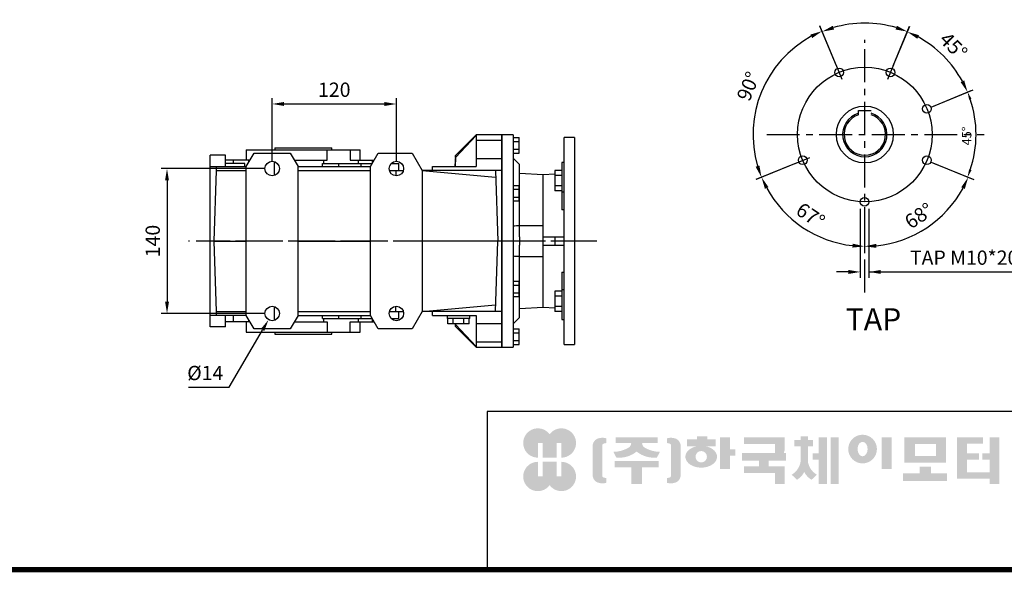
# Model space of a CAD drawing. Extents: x 782 to 3140, y -267 to 1433.
# Drawn here: x 1398 to 2349, y -235 to 299 of the extents above; entities that cross this region are included whole.
import ezdxf

# ---------------------------------------------------------------- set-up
doc = ezdxf.new("R2010")
doc.units = 0
doc.header["$MEASUREMENT"] = 0
doc.linetypes.add('CENTER', pattern=[50.800000000000004, 31.75, -6.35, 6.35, -6.35])
doc.layers.add('AM_0', color=7, linetype='Continuous', lineweight=30)
doc.layers.add('AM_4', color=3, linetype='Continuous', lineweight=25)
doc.layers.add('CENTER', color=1, linetype='CENTER')
doc.styles.add('MS_PGOTHIC', font='msgothic.ttc', dxfattribs={"height": 0.2})
doc.styles.add('MX_NOTE_STANDARD', font='txt.shx', dxfattribs={"height": 3.15, "bigfont": 'extfont.shx'})
doc.dimstyles.new('MXDIMSTYLE', dxfattribs={"dimtxt": 3.15, "dimasz": 2.5, "dimexe": 1.5, "dimexo": 1, "dimgap": 1, "dimtad": 1, "dimdec": 4, "dimdsep": 46, "dimtxsty": 'MX_NOTE_STANDARD', "dimcen": 2.5, "dimadec": 0, "dimazin": 0, "dimtfac": 1, "dimtdec": 4, "dimtmove": 2, "dimatfit": 3, "dimfxl": 0, "dimtolj": 1, "dimarcsym": 0})

# ---------------------------------------------------------------- blocks, each defined once
blk = doc.blocks.new('*D59')
at = {"color": 3, "linetype": 'Continuous', "lineweight": -2}
for p, q in [((1634.744607724113, 155.3919751271634), (1534.244122658949, 155.3919751271634)), ((1539.994122658949, 143.8919751271634), (1539.994122658949, 26.89197512716346)), ((1634.744607724113, 15.39197512716345), (1534.244122658949, 15.39197512716346))]:
    blk.add_line(p, q, dxfattribs=at)
at = {"color": 3}
for points in [[(1541.910789325615, 143.8919751271634), (1538.077455992282, 143.8919751271634), (1539.994122658949, 155.3919751271634)], [(1538.077455992282, 26.89197512716346), (1541.910789325615, 26.89197512716346), (1539.994122658949, 15.39197512716346)]]:
    blk.add_solid(points, dxfattribs=at)
at = {"layer": 'DEFPOINTS', "color": 0}
for p in [(1641.644607724113, 155.3919751271634), (1539.994122658949, 15.39197512716346), (1641.644607724113, 15.39197512716345)]:
    blk.add_point(p, dxfattribs=at)
at = {"color": 3, "linetype": 'Continuous', "insert": (1526.194122658949, 85.39197512716345), "char_height": 13.8, "attachment_point": 5, "rotation": 90}
blk.add_mtext('\\A1;140', dxfattribs=at)
blk = doc.blocks.new('*D60')
at = {"color": 3, "linetype": 'Continuous', "lineweight": -2}
for p, q in [((1641.644607724113, 162.2919751271635), (1641.644607724113, 223.5407746665866)), ((1761.644607724113, 162.2919751271635), (1761.644607724113, 223.5407746665866)), ((1653.144607724113, 217.7907746665866), (1750.144607724113, 217.7907746665866))]:
    blk.add_line(p, q, dxfattribs=at)
at = {"color": 3}
for points in [[(1653.144607724113, 219.7074413332533), (1653.144607724113, 215.87410799992), (1641.644607724113, 217.7907746665866)], [(1750.144607724113, 215.87410799992), (1750.144607724113, 219.7074413332533), (1761.644607724113, 217.7907746665866)]]:
    blk.add_solid(points, dxfattribs=at)
at = {"layer": 'DEFPOINTS', "color": 0}
for p in [(1761.644607724113, 217.7907746665866), (1641.644607724113, 155.3919751271634), (1761.644607724113, 155.3919751271634)]:
    blk.add_point(p, dxfattribs=at)
at = {"color": 3, "linetype": 'Continuous', "insert": (1701.644607724113, 231.5907746665866), "char_height": 13.8, "attachment_point": 5}
blk.add_mtext('\\A1;120', dxfattribs=at)
blk = doc.blocks.new('*D61')
at = {"color": 3, "linetype": 'Continuous', "lineweight": -2}
for p, q in [((1600.019610346598, -55.93010372638247), (1632.319575557073, -0.5859401024174087)), ((1560.827610346589, -55.93010372638247), (1600.019610346598, -55.93010372638247))]:
    blk.add_line(p, q, dxfattribs=at)
at = {"color": 3}
blk.add_solid([(1633.974945152931, -1.552047038642267), (1630.664205961216, 0.3801668338074498), (1638.116217174423, 9.346277472727422)], dxfattribs=at)
at = {"layer": 'DEFPOINTS', "color": 0}
for p in [(1645.172998273804, 21.43767278159947), (1638.116217174423, 9.346277472727422)]:
    blk.add_point(p, dxfattribs=at)
at = {"color": 3, "linetype": 'Continuous', "insert": (1576.973610346589, -42.13010372638247), "char_height": 13.8, "attachment_point": 5}
blk.add_mtext('\\A1;%%c14', dxfattribs=at)
blk = doc.blocks.new('B083 OUTPUT HOLLOW 3D')
at = {"color": 3, "linetype": 'Continuous'}
for p, q in [((-27.51493878705014, 66.42693838756156), (-43.56020580623226, 105.1636396371699)), ((-27.51493878705014, 66.42693838756156), (-43.3896151409308, 104.7517973393844)), ((27.5149387870506, 66.42693838756156), (43.38961514093126, 104.7517973393842)), ((27.5149387870506, 66.42693838756156), (43.3110344895922, 104.5620868651802)), ((-22.02972539314396, 53.18446181948275), (-27.84986610575288, 67.23552446278086)), ((27.84986610575334, 67.23552446278313), (22.02972539314442, 53.18446181948275)), ((64.20962750953413, 26.59649854937379), (102.7666598563469, 42.56734427228184)), ((66.42693838756122, 27.51493878704991), (104.5620868651804, 43.31103448959163)), ((-6, 20.58645790319451), (-6, 23.30000000000018)), ((-6, 23.30000000000018), (6, 23.30000000000018)), ((-6, 20.32779193474516), (-6, 20.58645790319451)), ((-6, 19.81949273118062), (-6, 20.32779193474516)), ((-6, 19.32286092270215), (-6, 19.81949273118062)), ((-6, 19.07878402833876), (-6, 19.32286092270215)), ((-66.42693838756168, -27.51493878704991), (-105.16363963717, -43.56020580623243)), ((-66.42693838756168, -27.51493878704991), (-105.0854640332036, -43.52782441082297)), ((-67.23552446278336, -27.84986610575243), (-53.18446181948093, -22.02972539314305)), ((64.20962750953413, -26.59649854937379), (102.7666598563469, -42.56734427228184)), ((66.42693838756122, -27.51493878704991), (105.1837709878259, -43.56854448470347)), ((-4.412315370456781, -71.75006918324459), (-4.412315370456781, -138.5073015337364)), ((-0.2510967761327265, -71.89995792344996), (-0.3975971320701319, -113.8493990509197)), ((-0.2510967761322718, -71.89995792344996), (-0.3972255294656861, -113.7429930188752)), ((3.959260478024589, -71.7793053019767), (3.959260478024589, -138.5073015337364)), ((-15.91231537045678, -132.7573015337364), (-27.41231537045678, -132.7573015337364)), ((3.959260478024589, -132.7573015337364), (164.959260478025, -132.7573015337364)), ((15.45926047802459, -132.7573015337364), (26.95926047802459, -132.7573015337364))]:
    blk.add_line(p, q, dxfattribs=at)
for centre, radius in [((0, 0), 64.9999999999996), ((-24.87442310373081, 60.05216961323367), 4.188000000000102), ((24.87442310373126, 60.05216961323367), 4.188000000000102), ((60.05216961323322, 24.87442310373081), 4.188000000000102), ((0, 0), 27.5), ((-60.05216961323367, -24.87442310373081), 4.188000000000102), ((60.05216961323322, -24.87442310373081), 4.188000000000102), ((-0.2269999999998618, -65), 4.188000000000102)]:
    blk.add_circle(centre, radius, dxfattribs=at)
for radius, start, end in [(107.6325284067592, 73.62468452565149, 106.3753154743483), (108.0783032976327, 118.5993989950637, 196.4006010049361), (107.4271872691671, 28.63640271454621, 61.36359728545362), (107.4838310786118, 341.4987928251576, 18.5012071748414), (21.443, 106.2489603469962, 73.75103965300377), (19.99999999999996, 107.4576031237194, 72.54239687628066), (107.9936866336464, 208.6041826018152, 263.6957237201134), (108.1000933145642, 275.8980746832194, 331.4018316387094)]:
    blk.add_arc((0, 0), radius, start, end, dxfattribs=at)
at = {"color": 3}
for points in [[(-30.98246802490166, 105.073896068665), (-29.70680754558316, 101.4590468621351), (-41.18918540483173, 99.43949002744455)], [(29.70680754558362, 101.459046862135), (30.98246802490212, 105.0738960686649), (41.18918540483219, 99.43949002744432)], [(-50.90856189042552, 93.16221426159166), (-52.56185500185984, 96.62069172026156), (-41.35977607013319, 99.85133232523003)], [(52.3116398679831, 96.01552175970232), (50.65723003686344, 92.55757836005887), (41.11060475349268, 99.24977955324027)], [(92.55757836005932, 50.6572300368631), (96.01552175970255, 52.31163986798299), (99.24977955324039, 41.11060475349234)], [(-105.487990421891, -31.15430221477231), (-101.8734227879008, -29.87784412155042), (-99.85133232523003, -41.35977607013319)], [(-93.0836400508797, -50.87590125050633), (-96.54204849007328, -52.52933873410211), (-99.7731567212636, -41.32739467472368)], [(96.64094337365259, -52.57022837452189), (93.1824481599624, -50.91697240482915), (99.87146367588593, -41.36811474860417)], [(-11.96735837369397, -109.2542030681532), (-11.74989007217573, -105.4270432880709), (-0.3771448826882988, -107.9930280826669)], [(11.01300398259082, -105.6135430105329), (11.20353512622296, -109.4421383570994), (-0.3775164852927446, -108.0994341147114)], [(-15.91231537045678, -134.6739682004031), (-15.91231537045678, -130.8406348670697), (-4.412315370456781, -132.7573015337364)], [(15.45926047802459, -130.8406348670697), (15.45926047802459, -134.6739682004031), (3.959260478024589, -132.7573015337364)]]:
    blk.add_solid(points, dxfattribs=at)
at = {"color": 3, "linetype": 'Continuous'}
for points in [[(103.099576599529, 34.5450392124867), (100.7579053497634, 33.669496090748), (99.30211160943009, 41.13228140091269)], [(100.7579053497634, -33.66949609074845), (103.099576599529, -34.54503921248715), (99.30211160943009, -41.13228140091269)]]:
    blk.add_solid(points, dxfattribs=at)
at = {"layer": 'CENTER'}
for p, q in [((0, -152.6173015337358), (0, 91.56969298134322)), ((-94.77519706062412, 0), (115.3566110232791, 0))]:
    blk.add_line(p, q, dxfattribs=at)
at = {"color": 3, "linetype": 'Continuous'}
blk.add_text('45°', height=9, rotation=90, dxfattribs=at).set_placement((102.9838310786113, -10.48500000000013))
at = {"style": 'MS_PGOTHIC', "width": 1.007217814355569}
blk.add_text('TAP', height=21.25351756677059, dxfattribs=at).set_placement((-18.52575060890285, -189.0787468743741))
at = {"color": 3, "linetype": 'Continuous', "char_height": 13.8, "attachment_point": 5}
for s, insert, rotation in [('\\A1;45%%d', (85.72056618219995, 85.72056618219938), 314.99999999999983), ('\\A1;90%%d', (-112.6008698738856, 46.64080743677152), 67.5), ('\\A1;67%%d', (-52.46788537845305, -78.2276907849843), 326.1499531609644), ('\\A1;68%%d', (52.25333373232115, -78.49902364357303), 33.64995316096447)]:
    blk.add_mtext(s, dxfattribs=dict(at, insert=insert, rotation=rotation))
at = {"color": 3, "linetype": 'Continuous', "insert": (95.95926047802504, -118.9573015337364), "char_height": 13.8, "attachment_point": 5}
blk.add_mtext('\\A1;TAP M10*20', dxfattribs=at)
blk = doc.blocks.new('GUIDE LINES')
at = {"linetype": 'Continuous'}
h = blk.add_hatch(color=1, dxfattribs=at)
h.dxf.hatch_style = 1
h.paths.add_polyline_path([(-976.9514593108856, 123.7578373727381), (-973.4230338556208, 123.7578373727381), (-973.4230338556208, 112.6073926273196), (-962.5729784013988, 112.6073926273196), (-962.5729784013988, 123.7578373727381), (-959.0445529461349, 123.7578373727381), (-959.0445529461349, 112.6073926273196, 1.622532587323392), (-967.9980061285087, 130.4037454470076, 1.622532587323392), (-976.9514593108856, 112.6073926273196)])
h.paths.add_polyline_path([(-962.5729784013988, 109.4441265625078), (-973.4230338556208, 109.4441265625078), (-973.4230338556208, 98.29368181708942), (-976.9514593108856, 98.29368181708942), (-976.9514593108856, 109.4441265625078, 1.622532587323393), (-967.9980061285087, 91.64777374281981, 1.622532587323391), (-959.0445529461349, 109.4441265625078), (-959.0445529461349, 98.29368181708942), (-962.5729784013988, 98.29368181708942)])
h = blk.add_hatch(color=5, dxfattribs=at)
h.dxf.hatch_style = 1
h.paths.add_polyline_path([(-854.1805892854718, 102.7286657978624), (-861.7217951611938, 102.7286657978624), (-861.7217951611938, 92.6250002457198), (-854.1805892854718, 92.6250002457198), (-830.7762741337256, 92.6250002457198), (-830.7762741337256, 97.5395188472552), (-854.1805892854718, 97.5395188472552)], flags=17)
h.paths.add_polyline_path([(-731.3375569498412, 105.9776963469622), (-738.8787628255632, 105.9776963469622), (-738.8787628255632, 92.6250002457198), (-731.3375569498412, 92.6250002457198), (-707.933241798095, 92.6250002457198), (-707.933241798095, 97.5395188472552), (-731.3375569498412, 97.5395188472552)], flags=17)
h.paths.add_polyline_path([(-905.9491404578871, 105.2357568555181), (-905.9491404578871, 92.6250002457198), (-897.6814983039744, 92.6250002457198), (-897.6814983039744, 105.2357568555181), (-885.1393987814454, 105.2357568555181), (-885.1393987814454, 110.1569196913053), (-918.491239980417, 110.1569196913053), (-918.491239980417, 105.2357568555181)])
edge = h.paths.add_edge_path(flags=16)
edge.add_arc((-852.7019149527478, 113.3039612446409), 4.346325835774337, 0, 360)
edge = h.paths.add_edge_path(flags=16)
edge.add_ellipse((-729.9699520663585, 119.1465686339065), major_axis=(0, -5.504748077564813), ratio=0.6944276805470928, start_angle=0, end_angle=360)
edge = h.paths.add_edge_path()
edge.add_arc((-729.9699520663585, 119.1465686339065), 10.90540315185194, 0, 360)
h.paths.add_polyline_path([(-789.9297783732804, 116.0658586858508), (-788.2288127303468, 116.0658586858508), (-788.2288127303468, 110.2809453973378), (-801.4486241465543, 110.2809453973378), (-801.4486241465543, 105.9776963469622), (-789.1224622372042, 105.9776963469622), (-789.1224622372042, 92.6250002457198), (-796.6636681129276, 92.6250002457198), (-796.6636681129276, 101.0631777454268), (-820.0679832646742, 101.0631777454268), (-820.0679832646742, 105.9776963469622), (-808.6974837152006, 105.9776963469622), (-808.6974837152006, 110.2809453973378), (-821.7157533591048, 110.2809453973378), (-821.7157533591048, 116.0658586858508), (-796.6636681129276, 116.0658586858508), (-796.6636681129276, 123.1109617374434), (-820.0679832646742, 123.1109617374434), (-820.0679832646742, 128.0254803389788), (-789.1224622372042, 128.0254803389788), (-789.1224622372042, 118.5748836406826)])
h.paths.add_polyline_path([(-690.0558221714191, 113.8311812325163), (-674.2558331207856, 113.8311812325163), (-674.2558331207856, 122.9116347098913), (-690.0558221714191, 122.9116347098913)], flags=16)
h.paths.add_polyline_path([(-698.1640027032904, 108.7173356034288), (-666.6083194970365, 108.7173356034288), (-666.6083194970365, 128.0254803389788), (-698.1640027032904, 128.0254803389788)])
h.paths.add_polyline_path([(-830.7762741337256, 118.9527784682309), (-826.6878553241563, 118.9527784682309), (-826.6878553241563, 114.0692662932036), (-830.7762741337256, 114.0692662932036), (-830.7762741337256, 103.8581856206578), (-838.3174800094475, 103.8581856206578), (-838.3174800094475, 127.9966886572213), (-830.7762741337256, 127.9966886572213)])
h.paths.add_polyline_path([(-754.3742244729924, 127.9966886572213), (-748.1729391713702, 127.9966886572213), (-748.1729391713702, 92.6250002457198), (-754.3742244729924, 92.6250002457198)])
h.paths.add_polyline_path([(-715.4744476738169, 127.9966886572213), (-707.933241798095, 127.9966886572213), (-707.933241798095, 103.8581856206578), (-715.4744476738169, 103.8581856206578)])
edge = h.paths.add_edge_path()
edge.add_arc((-761.6554446162208, 107.9977368480292), 14.12482934140864, 206.1490032467094, 239.6407082148847)
edge.add_line((-768.7944275440145, 95.80980319705283), (-764.756979256405, 99.62563941407801))
edge.add_arc((-757.6179963286127, 111.8135730650544), 14.12482934140894, 188.012382612017, 239.6407082148841, ccw=False)
edge.add_line((-771.6049386324989, 109.8447538982236), (-771.6049386324989, 121.2771530839638))
edge.add_line((-771.6049386324989, 121.2771530839638), (-767.5674589521932, 121.2771530839638))
edge.add_line((-767.5674589521932, 121.2771530839638), (-767.5674589521932, 126.007847871201))
edge.add_line((-767.5674589521932, 126.0078478712012), (-771.6049386324989, 126.0078478712012))
edge.add_line((-771.6049386324989, 126.0078478712012), (-771.6049386324989, 128.7474871276676))
edge.add_line((-771.6049386324989, 128.7474871276676), (-777.064284442677, 128.7474871276676))
edge.add_line((-777.064284442677, 128.7474871276676), (-777.064284442677, 126.0078478712012))
edge.add_line((-777.064284442677, 126.0078478712012), (-781.9699440652098, 126.0078478712012))
edge.add_line((-781.9699440652098, 126.0078478712012), (-781.9699440652098, 121.2771530839638))
edge.add_line((-781.9699440652098, 121.2771530839638), (-777.064284442677, 121.2771530839638))
edge.add_line((-777.064284442677, 121.2771530839638), (-777.064284442677, 109.8447538982231))
edge.add_arc((-791.0512267465633, 111.8135730650544), 14.12482934140894, 300.3592917851212, 351.98761738798754, ccw=False)
edge.add_line((-783.9122438187701, 99.62563941407798), (-779.8747955311628, 95.80980319705272))
edge.add_arc((-787.0137784589556, 107.9977368480292), 14.12482934140897, 300.3592917851217, 333.8509967532963)
edge = h.paths.add_edge_path()
edge.add_arc((-875.8566687415, 117.9722611218748), 9.75907332672331, 77.8201598009491, 107.4359150840906)
edge.add_line((-878.7808666025308, 127.282931294634), (-878.7808666025308, 123.7618661370894))
edge.add_line((-878.7808666025308, 123.7618661370895), (-877.0267887600721, 123.3966638102685))
edge.add_arc((-877.2901057962413, 121.6375369130933), 1.778725190101684, 17.034888108354778, 81.48681848215881, ccw=False)
edge.add_line((-875.5894194169459, 122.1586214946489), (-875.5894194169459, 98.62474377508478))
edge.add_arc((-877.2901057962413, 99.14582835664005), 1.778725190101906, 278.51318151784614, 342.96511189166154, ccw=False)
edge.add_line((-877.0267887600721, 97.38670145946482), (-878.7808666025308, 97.02149913264385))
edge.add_line((-878.7808666025308, 97.02149913264385), (-878.7808666025308, 93.50043397509937))
edge.add_arc((-875.8566687415, 102.8111041478586), 9.759073326723314, 252.5640849159138, 282.1798401990553)
edge.add_arc((-874.3374717041847, 99.24280538681238), 5.995447824614734, 275.1654349019046, 350.6014266314889)
edge.add_line((-868.4225054040721, 98.26374038069461), (-868.4225054040721, 122.5196248890388))
edge.add_arc((-874.3374717041847, 121.540559882921), 5.995447824614658, 9.39857336851535, 84.83456509809882)
edge = h.paths.add_edge_path()
edge.add_arc((-927.773970020361, 117.9722611218748), 9.759073326723431, 72.56408491590969, 102.1798401990501)
edge.add_arc((-929.2931670576754, 121.540559882921), 5.995447824614732, 95.16543490190048, 170.6014266314865)
edge.add_line((-935.2081333577903, 122.5196248890388), (-935.2081333577903, 98.26374038069459))
edge.add_arc((-929.2931670576754, 99.24280538681238), 5.995447824614887, 189.3985733685161, 264.8345650981029)
edge.add_arc((-927.773970020361, 102.8111041478586), 9.759073326723342, 257.8201598009534, 287.4359150840939)
edge.add_line((-924.8497721593303, 93.50043397509941), (-924.8497721593303, 97.02149913264391))
edge.add_line((-924.8497721593303, 97.02149913264385), (-926.6038500017889, 97.38670145946482))
edge.add_arc((-926.3405329656207, 99.14582835664005), 1.778725190101712, 197.034888108328, 261.48681848214113, ccw=False)
edge.add_line((-928.0412193449151, 98.62474377508478), (-928.0412193449151, 122.1586214946489))
edge.add_arc((-926.3405329656207, 121.6375369130933), 1.778725190101693, 98.51318151784523, 162.9651118916457, ccw=False)
edge.add_line((-926.6038500017889, 123.3966638102685), (-924.8497721593303, 123.7618661370895))
edge.add_line((-924.8497721593303, 123.7618661370895), (-924.8497721593303, 127.282931294634))
edge = h.paths.add_edge_path()
edge.add_line((-886.4084475235263, 112.664010748961), (-884.109542472424, 117.0226284181009))
edge.add_arc((-883.8806487690526, 140.2572945090108), 23.23579352386145, 241.168367537933, 269.4355753219935, ccw=False)
edge.add_arc((-893.4772810757945, 123.7746326270798), 4.193596097342793, 181.2304466113325, 247.44502609008032, ccw=False)
edge.add_line((-897.6699101871127, 123.6845806278435), (-885.8436876121291, 123.6845806278435))
edge.add_line((-885.8436876121291, 123.6845806278435), (-885.8436876121291, 128.0254803389788))
edge.add_line((-885.8436876121291, 128.0254803389788), (-917.6717844227032, 128.0254803389788))
edge.add_line((-917.6717844227032, 128.0254803389788), (-917.6717844227032, 123.6845806278435))
edge.add_line((-917.6717844227032, 123.6845806278435), (-905.9607285747484, 123.6845806278435))
edge.add_arc((-910.1533576860661, 123.7746326270798), 4.193596097342674, 292.5549739099245, 358.76955338866935, ccw=False)
edge.add_arc((-919.7499899928084, 140.2572945090108), 23.23579352386134, 270.5644246780123, 298.8316324620711, ccw=False)
edge.add_line((-919.5210962894366, 117.022628418101), (-917.2221912383361, 112.6640107489611))
edge.add_arc((-915.1239810545612, 133.8522422077139), 21.29186789187317, 264.3446004539568, 308.686476731049)
edge.add_arc((-888.5066577072998, 133.8522422077139), 21.29186789187298, 231.3135232689558, 275.6553995460478)
edge = h.paths.add_edge_path()
edge.add_ellipse((-852.7019149527478, 113.3039612446409), major_axis=(-12.05297314436484, 0), ratio=0.688211460544094, start_angle=289.5673617865036, end_angle=610.4326382134964)
edge.add_line((-848.6651949261, 121.1199062066726), (-841.641811880067, 121.1199062066726))
edge.add_line((-841.641811880067, 121.1199062066726), (-841.641811880067, 126.6412648698668))
edge.add_line((-841.641811880067, 126.6412648698667), (-848.1465172125186, 126.6412648698667))
edge.add_line((-848.1465172125186, 126.6412648698667), (-848.1465172125186, 128.9423846657186))
edge.add_line((-848.1465172125186, 128.9423846657187), (-855.9512777135601, 128.9423846657187))
edge.add_line((-855.9512777135587, 128.9423846657187), (-855.9512777135587, 126.6412648698668))
edge.add_line((-855.9512777135587, 126.6412648698667), (-863.40389379926, 126.6412648698667))
edge.add_line((-863.40389379926, 126.6412648698667), (-863.40389379926, 121.1199062066726))
edge.add_line((-863.40389379926, 121.1199062066726), (-856.7386349793951, 121.1199062066726))
h.paths.add_polyline_path([(-633.4292283886084, 96.60711130726132), (-650.6510835691142, 96.60711130726132), (-658.1922894448362, 96.60711130726132), (-658.1922894448362, 128.0254803389788), (-638.4921348884327, 128.0254803389788), (-638.4921348884327, 123.1419681639516), (-650.6510835691142, 123.1419681639516), (-650.6510835691142, 115.8864643610539), (-641.3580145956817, 115.8864643610539), (-641.3580145956817, 111.0029521860266), (-650.6510835691142, 111.0029521860266), (-650.6510835691142, 101.4906234822886), (-633.4292283886084, 101.4906234822886), (-633.4292283886084, 111.0029521860266), (-638.9638755203064, 111.0029521860266), (-638.9638755203064, 115.8864643610539), (-633.4292283886084, 115.8864643610539), (-633.4292283886084, 127.9966886572213), (-625.8880225128864, 127.9966886572213), (-625.8880225128864, 92.6250002457198), (-633.4292283886084, 92.6250002457198)])
h.paths.add_polyline_path([(-686.4502177174768, 100.593651858304), (-686.4502177174768, 105.8248789591722), (-678.0452613890279, 105.8248789591722), (-678.0452613890279, 100.593651858304), (-665.642690785784, 100.593651858304), (-665.642690785784, 94.80873856979089), (-699.1296314145425, 94.80873856979089), (-699.1296314145425, 100.593651858304)])
h.paths.add_polyline_path([(-763.2797131150714, 111.0029521860266), (-767.9816162205511, 111.0029521860266), (-767.9816162205511, 115.8864643610539), (-763.2797131150714, 115.8864643610539), (-763.2797131150714, 127.9966886572213), (-757.0784278134488, 127.9966886572213), (-757.0784278134488, 92.6250002457198), (-763.2797131150714, 92.6250002457198)])
edge = h.paths.add_edge_path()
edge.add_line((-854.1805892854718, 92.6250002457198), (-861.7217951611938, 92.6250002457198))
edge.add_line((-861.7217951611938, 92.6250002457198), (-861.7217951611938, 102.7286657978624))
edge.add_line((-861.7217951611938, 102.7286657978624), (-854.1805892854718, 102.7286657978624))
edge.add_line((-854.1805892854718, 102.7286657978624), (-854.1805892854718, 97.5395188472552))
edge.add_line((-854.1805892854718, 97.5395188472552), (-830.7762741337256, 97.5395188472552))
edge.add_line((-830.7762741337256, 97.5395188472552), (-830.7762741337256, 92.62500024571978))
edge.add_line((-830.7762741337256, 92.6250002457198), (-856.4739574746964, 92.6250002457198))
edge.add_line((-731.3375569498412, 92.6250002457198), (-738.8787628255645, 92.6250002457198))
edge.add_line((-738.8787628255632, 92.6250002457198), (-738.8787628255632, 105.9776963469623))
edge.add_line((-738.8787628255632, 105.9776963469622), (-731.3375569498412, 105.9776963469622))
edge.add_line((-731.3375569498412, 105.9776963469622), (-731.3375569498412, 97.5395188472552))
edge.add_line((-731.3375569498412, 97.5395188472552), (-707.933241798095, 97.5395188472552))
edge.add_line((-707.933241798095, 97.5395188472552), (-707.933241798095, 92.62500024571978))
edge.add_line((-707.933241798095, 92.6250002457198), (-733.6309251390658, 92.6250002457198))
for p, q in [((-600.8364249647402, 147.7787082658895), (-1015.467590277831, 147.7787082658895)), ((-1015.467590277831, 147.7787082658895), (-1015.467590277831, 29.55394255595104))]:
    blk.add_line(p, q, dxfattribs=at)
at = {"linetype": 'Continuous', "const_width": 3.984862714110434, "flags": 128}
blk.add_lwpolyline([(-1818.253281084089, 1303.149516361096), (-1818.253281084089, 27.40848939447012), (-27.40848939447051, 27.40848939447012), (-27.40848939447051, 1303.149516361096)], close=True, dxfattribs=at)
blk = doc.blocks.new('GUIDE LINES1')
at = {"color": 3, "linetype": 'Continuous'}
blk.add_blockref('GUIDE LINES', (0, -4.263256414560601e-14), dxfattribs=at)

msp = doc.modelspace()

# ---------------------------------------------------------------- linework, layer by layer
for p, q in [((1863.644607724113, 187.8919751271634), (1863.644607724113, -17.10802487283655)), ((1863.644607724113, 187.8919751271634), (1863.644607724113, -17.10802487283655)), ((1874.644607724113, 187.8919751271634), (1863.644607724113, 187.8919751271634)), ((1863.644607724113, 187.8919751271634), (1863.644607724113, -17.10802487283655)), ((1874.644607724113, 187.8919751271634), (1874.644607724113, -17.10802487283655)), ((1874.644607724113, 185.3975286266283), (1880.144607724113, 185.3975286266283)), ((1874.644607724113, 181.6447518768957), (1880.144607724113, 181.6447518768957)), ((1880.144607724113, 170.3864216276986), (1880.144607724113, 185.3975286266283)), ((1933.644607724113, 185.3919751271634), (1923.644607724113, 185.3919751271634)), ((1923.644607724113, -14.60802487283655), (1923.644607724113, 185.3919751271634)), ((1874.644607724113, 174.1391983774317), (1880.144607724113, 174.1391983774317)), ((1874.644607724113, 170.3864216276986), (1880.144607724113, 170.3864216276986)), ((1880.644607724113, 159.3919751271634), (1874.644607724113, 165.3919751271634)), ((1880.644607724113, 89.39197512716345), (1880.644607724113, 159.3919751271634)), ((1921.644607724113, 153.5432391512765), (1914.644607724113, 153.5432391512765)), ((1914.644607724113, 153.5432391512765), (1914.644607724113, 133.9133299988295)), ((1923.644607724113, 161.2282845750535), (1921.644607724113, 161.2282845750535)), ((1921.644607724113, 161.2282845750535), (1921.644607724113, 115.5365611964177)), ((1903.644607724113, 149.3919751271634), (1880.644607724113, 150.6019751271635)), ((1914.644607724113, 149.9694751271633), (1903.644607724113, 149.3919751271634)), ((1903.644607724113, 21.39197512716345), (1903.644607724113, 149.3919751271634)), ((1921.644607724113, 148.6357618631657), (1914.644607724113, 148.6357618631657)), ((1923.644607724113, 138.7282845750535), (1923.644607724113, 148.7282845750535)), ((1874.644607724113, 139.1475286266283), (1880.144607724113, 139.1475286266283)), ((1874.644607724113, 135.3947518768957), (1880.144607724113, 135.3947518768957)), ((1880.144607724113, 124.1364216276986), (1880.144607724113, 139.1475286266283)), ((1921.644607724113, 138.8208072869426), (1914.644607724113, 138.8208072869426)), ((1921.644607724113, 133.9133299988295), (1914.644607724113, 133.9133299988295)), ((1874.644607724113, 127.8891983774317), (1880.144607724113, 127.8891983774317)), ((1874.644607724113, 124.1364216276986), (1880.144607724113, 124.1364216276986)), ((1923.644607724113, 132.4795014055396), (1921.644607724113, 132.4795014055396)), ((1880.644607724113, 100.3919751271634), (1903.644607724113, 100.3919751271634)), ((1903.644607724113, 89.39197512716345), (1923.644607724113, 89.39197512716345)), ((1914.644607724113, 89.39197512716345), (1914.644607724113, 81.39197512716345)), ((1880.644607724113, 11.39197512716345), (1880.644607724113, 81.39197512716345)), ((1903.644607724113, 81.39197512716345), (1923.644607724113, 81.39197512716345)), ((1880.644607724113, 70.39197512716345), (1903.644607724113, 70.39197512716345)), ((1921.644607724113, 55.24738905790872), (1921.644607724113, 9.555665679273432)), ((1874.644607724113, 46.64752862662834), (1880.144607724113, 46.64752862662834)), ((1874.644607724113, 42.89475187689567), (1880.144607724113, 42.89475187689567)), ((1880.144607724113, 31.63642162769855), (1880.144607724113, 46.64752862662834)), ((1923.644607724113, 38.30444884878733), (1921.644607724113, 38.30444884878733)), ((1874.644607724113, 35.38919837743168), (1880.144607724113, 35.38919837743168)), ((1874.644607724113, 31.63642162769855), (1880.144607724113, 31.63642162769855)), ((1921.644607724113, 36.87062025549648), (1914.644607724113, 36.87062025549648)), ((1914.644607724113, 36.87062025549648), (1914.644607724113, 17.24071110304948)), ((1921.644607724113, 31.96314296738473), (1914.644607724113, 31.96314296738473)), ((1923.644607724113, 22.05566567927343), (1923.644607724113, 32.05566567927343)), ((1880.644607724113, 20.18197512716341), (1903.644607724113, 21.39197512716345)), ((1903.644607724113, 21.39197512716345), (1914.644607724113, 20.81447512716358)), ((1921.644607724113, 22.14818839116168), (1914.644607724113, 22.14818839116168)), ((1874.644607724113, 5.391975127163448), (1880.644607724113, 11.39197512716345)), ((1921.644607724113, 17.24071110304948), (1914.644607724113, 17.24071110304948)), ((1921.644607724113, 9.555665679273432), (1923.644607724113, 9.555665679273432)), ((1874.644607724113, 0.3975286266283433), (1880.144607724113, 0.3975286266283433)), ((1880.144607724113, -14.61357837230145), (1880.144607724113, 0.3975286266283433)), ((1874.644607724113, -3.355248123104332), (1880.144607724113, -3.355248123104332)), ((1863.644607724113, -17.10802487283655), (1874.644607724113, -17.10802487283655)), ((1874.644607724113, -10.86080162256832), (1880.144607724113, -10.86080162256832)), ((1874.644607724113, -14.61357837230145), (1880.144607724113, -14.61357837230145)), ((1923.644607724113, -14.60802487283655), (1933.644607724113, -14.60802487283655))]:
    msp.add_line(p, q)
at = {"linetype": 'Continuous'}
msp.add_line((1933.644607724113, 185.3919751271634), (1933.644607724113, -14.60802487283655), dxfattribs=at)
at = {"color": 3, "linetype": 'Continuous'}
msp.add_line((1880.644607724113, 89.39197512716345), (1880.644607724113, 81.39197512716345), dxfattribs=at)
for points in [[(1923.644607724113, 115.6235136998527), (1923.311012017277, 115.6090118538756), (1922.644135581844, 115.5800198820595), (1921.977678828384, 115.5510435245316), (1921.644607724113, 115.5365611964177)], [(1874.644607724113, 100.1824505102133), (1875.679025518852, 100.2185731755805), (1877.705760689298, 100.2893483272894), (1879.678149572189, 100.3582256648166), (1880.644607724113, 100.3919751271634)], [(1880.644607724113, 70.39197512716345), (1879.678149572157, 70.42572458951162), (1877.705760689238, 70.49460192703935), (1875.679025518815, 70.5653770787464), (1874.644607724113, 70.6014997441136)], [(1921.644607724113, 55.24738905790872), (1921.977679086904, 55.23290671855437), (1922.644136050121, 55.20393035190745), (1923.311012279066, 55.17493838907029), (1923.644607724113, 55.16043655447464)]]:
    msp.add_lwpolyline(points)
at = {"layer": 'AM_0'}
for p, q in [((1838.644607724113, 187.8919751271634), (1818.644607724113, 167.8919751271634)), ((1838.644607724113, 187.1851126357917), (1818.644607724113, 165.9705796416285)), ((1863.644607724113, 187.8919751271634), (1838.644607724113, 187.8919751271634)), ((1838.644607724113, 187.8919751271634), (1838.644607724113, 157.3919751271634)), ((1863.644607724113, 182.6593261089735), (1838.644607724113, 182.6593261089735)), ((1863.644607724113, 182.6594735646765), (1863.644607724113, 187.8919751271634)), ((1863.644607724113, -17.10802487283655), (1863.644607724113, 187.8919751271634)), ((1616.644607724113, 173.3919751271634), (1616.644607724113, 163.3919751271634)), ((1616.644607724113, 173.3919751271634), (1726.644607724113, 173.3919751271634)), ((1644.144607724113, 175.3919751271634), (1644.144607724113, 173.3919751271634)), ((1644.144607724113, 175.3919751271634), (1699.144607724113, 175.3919751271634)), ((1694.860636717242, 163.3919751271634), (1694.860636717242, 173.3919751271634)), ((1699.144607724113, 173.3919751271634), (1699.144607724113, 175.3919751271634)), ((1716.846251021249, 173.3919751271634), (1716.846251021249, 163.3919751271634)), ((1726.644607724113, 163.3919751271634), (1726.644607724113, 173.3919751271634)), ((1596.644607724113, 168.3919751271634), (1581.644607724113, 168.3919751271634)), ((1581.644607724113, 2.391975127163448), (1581.644607724113, 168.3919751271634)), ((1596.644607724113, 157.3919751271634), (1596.644607724113, 168.3919751271634)), ((1620.108709339252, 163.3919751271634), (1596.644607724113, 163.3919751271634)), ((1616.644607724113, 157.3919751271634), (1624.150161223579, 170.3919751271634)), ((1619.144607724113, 161.7221021460857), (1619.144607724113, 163.3919751271634)), ((1624.150161223579, 170.3919751271634), (1659.139054224649, 170.3919751271634)), ((1643.805785909964, 148.7339492298717), (1643.805785909964, 162.0500010244556)), ((1659.139054224649, 170.3919751271634), (1666.644607724113, 157.3919751271634)), ((1663.180506108975, 163.3919751271634), (1694.860636717242, 163.3919751271634)), ((1691.416607724114, 160.3919751271634), (1691.416607724114, 163.3919751271634)), ((1716.846251021249, 163.3919751271634), (1740.108709339252, 163.3919751271634)), ((1724.939861497746, 160.3919751271634), (1724.939861497746, 163.3919751271634)), ((1736.644607724113, 157.3919751271634), (1744.15016122358, 170.3919751271634)), ((1738.477029834868, 160.5658233239016), (1738.477029834868, 163.3919751271634)), ((1744.15016122358, 170.3919751271634), (1776.829653147891, 170.3919751271634)), ((1776.829653147891, 170.3919751271634), (1786.644607724113, 153.3919751271634)), ((1818.644607724113, 167.8919751271634), (1818.27793964445, 157.3919751271634)), ((1818.644607724113, 165.9705796416285), (1818.37313948579, 157.3919751271634)), ((1818.644607724113, 165.9705796416285), (1818.644607724113, 167.8919751271634)), ((1838.644607724113, 165.2355867206826), (1863.644607724113, 165.2355867206826)), ((1863.644607724113, 165.2358005334715), (1863.644607724113, 153.3919751271634)), ((1581.644607724113, 157.3919751271634), (1616.644607724113, 157.3919751271634)), ((1587.519607724113, 153.3919751271634), (1585.144995398674, 85.39197512716345)), ((1587.519607724113, 157.3919751271634), (1587.519607724113, 153.3919751271634)), ((1587.519607724113, 153.3919751271634), (1616.644607724113, 153.3919751271634)), ((1615.144607724113, 160.3919751271634), (1596.644607724113, 160.3919751271634)), ((1615.144607724113, 157.3919751271634), (1615.144607724113, 160.3919751271634)), ((1616.644607724113, 13.39197512716345), (1616.644607724113, 157.3919751271634)), ((1666.644607724113, 157.3919751271634), (1736.644607724113, 157.3919751271634)), ((1666.644607724113, 13.39197512716345), (1666.644607724113, 157.3919751271634)), ((1666.644607724113, 153.3919751271634), (1736.644607724113, 153.3919751271634)), ((1690.165840183982, 157.3919755186914), (1690.274526987112, 160.3919751271634)), ((1690.274526987112, 160.3919751271634), (1738.477029834868, 160.3919751271634)), ((1705.644607724113, 160.3919751271634), (1705.644607724113, 157.3919751271634)), ((1727.644607724113, 157.3919751271634), (1727.644607724113, 160.3919751271634)), ((1736.644607724113, 13.39197512716345), (1736.644607724113, 157.3919751271634)), ((1754.936403791614, 153.3919751271634), (1768.352811656613, 153.3919751271634)), ((1756.745628238547, 160.3919751271634), (1763.916607724114, 160.3919751271634)), ((1761.052472915128, 153.3919751271634), (1761.052472915128, 148.4170646354084)), ((1764.161053110555, 153.3919751271634), (1763.916607724114, 160.3919751271634)), ((1863.644607724113, 153.3919751271634), (1786.644607724113, 153.3919751271634)), ((1786.644607724113, 153.3919751271634), (1857.486429309601, 147.1941188349066)), ((1786.644607724113, 153.3919751271634), (1786.644607724113, 17.39197512716345)), ((1796.644607724113, 153.3919751271634), (1796.644607724113, 157.3919751271634)), ((1796.644607724113, 157.3919751271634), (1838.644607724113, 157.3919751271634)), ((1857.269995398675, 153.3919751271634), (1859.644607724113, 85.39197512716345)), ((1863.644607724113, 18.39197512716345), (1863.644607724113, 152.3919751271634)), ((1585.144995398674, 85.39197512716345), (1587.519607724113, 17.39197512716345)), ((1585.144995398674, 85.39197512716345), (1616.644607724113, 85.39197512716345)), ((1666.644607724113, 85.39197512716345), (1736.644607724113, 85.39197512716345)), ((1859.644607724113, 85.39197512716345), (1786.644607724113, 85.39197512716345)), ((1857.269995398675, 17.39197512716345), (1859.644607724113, 85.39197512716345)), ((1643.805785909964, 8.733949229871712), (1643.805785909964, 22.05000102445564)), ((1761.052472915128, 17.39197512716345), (1761.052472915128, 22.3668856189185)), ((1786.644607724113, 17.39197512716345), (1857.486429309601, 23.58983141941934)), ((1616.644607724113, 13.39197512716345), (1581.644607724113, 13.39197512716345)), ((1587.519607724113, 17.39197512716345), (1587.519607724113, 13.39197512716345)), ((1587.519607724113, 17.39197512716345), (1616.644607724113, 17.39197512716345)), ((1596.644607724113, 2.391975127163448), (1596.644607724113, 13.39197512716345)), ((1624.150161223579, 0.3919751271634482), (1616.644607724113, 13.39197512716345)), ((1666.644607724113, 13.39197512716345), (1659.139054224649, 0.3919751271634482)), ((1666.644607724113, 17.39197512716345), (1736.644607724113, 17.39197512716345)), ((1666.644607724113, 13.39197512716345), (1736.644607724113, 13.39197512716345)), ((1690.274526987112, 10.39197512716345), (1690.165840185524, 13.39197469306436)), ((1690.274526987112, 10.39197512716345), (1738.477029834868, 10.39197512716345)), ((1691.416607724114, 7.391975127163448), (1691.416607724114, 10.39197512716345)), ((1705.644607724113, 13.39197512716345), (1705.644607724113, 10.39197512716345)), ((1724.939861497746, 7.391975127163448), (1724.939861497746, 10.39197512716345)), ((1727.644607724113, 10.39197512716345), (1727.644607724113, 13.39197512716345)), ((1744.15016122358, 0.3919751271634482), (1736.644607724113, 13.39197512716345)), ((1738.477029834868, 7.391975127163448), (1738.477029834868, 10.21812693042438)), ((1754.936403791614, 17.39197512716345), (1768.352811656613, 17.39197512716345)), ((1756.745628238547, 10.39197512716345), (1763.916607724114, 10.39197512716345)), ((1763.916607724114, 10.39197512716345), (1764.161053110555, 17.39197512716345)), ((1786.644607724113, 17.39197512716345), (1776.829653147891, 0.3919751271634482)), ((1863.644607724113, 17.39197512716345), (1786.644607724113, 17.39197512716345)), ((1796.644607724113, 13.39197512716345), (1796.644607724113, 17.39197512716345)), ((1796.644607724113, 13.39197512716345), (1838.644607724113, 13.39197512716345)), ((1810.644607724113, 13.39197512716345), (1810.644607724113, 10.39197512716345)), ((1832.644607724113, 10.39197512716345), (1810.644607724113, 10.39197512716345)), ((1811.252302878701, 5.391975127163448), (1811.252302878701, 10.39197512716345)), ((1816.448455301407, 5.391975127163448), (1816.448455301407, 10.39197512716345)), ((1826.84076014682, 5.391975127163448), (1826.84076014682, 10.39197512716345)), ((1832.036912569528, 5.391975127163448), (1832.036912569528, 10.39197512716345)), ((1832.644607724113, 10.39197512716345), (1832.644607724113, 13.39197512716345)), ((1838.644607724113, 13.39197512716345), (1838.644607724113, -17.10802487283655)), ((1863.644607724113, 17.39197512716345), (1863.644607724113, 5.548149720855406)), ((1596.644607724113, 2.391975127163448), (1581.644607724113, 2.391975127163448)), ((1620.108709339252, 7.391975127163448), (1596.644607724113, 7.391975127163448)), ((1616.644607724113, 7.391975127163448), (1616.644607724113, -2.608024872836552)), ((1619.144607724113, 7.391975127163448), (1619.144607724113, 9.06184810824169)), ((1659.139054224649, 0.3919751271634482), (1624.150161223579, 0.3919751271634482)), ((1663.180506108975, 7.391975127163448), (1694.860636717242, 7.391975127163448)), ((1694.860636717242, 7.391975127163448), (1694.860636717242, -2.608024872836552)), ((1716.846251021249, 7.391975127163448), (1740.108709339252, 7.391975127163448)), ((1716.846251021249, -2.608024872836552), (1716.846251021249, 7.391975127163448)), ((1726.644607724113, -2.608024872836552), (1726.644607724113, 7.391975127163448)), ((1776.829653147891, 0.3919751271634482), (1744.15016122358, 0.3919751271634482)), ((1832.036912569528, 5.391975127163448), (1811.252302878701, 5.391975127163448)), ((1818.557305800384, 5.391975127163448), (1818.644607724113, 2.891975127163448)), ((1818.626051035103, 5.391967746622583), (1818.644607724113, 4.813370612698407)), ((1818.644607724113, 4.813370612698407), (1838.644607724113, -16.40116238146567)), ((1818.644607724113, 2.891975127163448), (1818.644607724113, 4.813370612698407)), ((1818.644607724113, 2.891975127163448), (1838.644607724113, -17.10802487283655)), ((1838.644607724113, 5.548363533643339), (1863.644607724113, 5.548363533643339)), ((1616.644607724113, -2.608024872836552), (1726.644607724113, -2.608024872836552)), ((1644.144607724113, -2.608024872836552), (1644.144607724113, -4.608024872836552)), ((1644.144607724113, -4.608024872836552), (1699.144607724113, -4.608024872836552)), ((1699.144607724113, -4.608024872836552), (1699.144607724113, -2.608024872836552)), ((1838.644607724113, -11.87537585464662), (1863.644607724113, -11.87537585464662)), ((1838.644607724113, -17.10802487283655), (1863.644607724113, -17.10802487283655)), ((1863.644607724113, -17.10802487283655), (1863.644607724113, -11.8755233103505))]:
    msp.add_line(p, q, dxfattribs=at)
for centre in [(1641.644607724113, 155.3919751271634), (1761.644607724113, 155.3919751271634), (1641.644607724113, 15.39197512716345), (1761.644607724113, 15.39197512716345)]:
    msp.add_circle(centre, 7, dxfattribs=at)
at = {"layer": 'AM_4'}
for p, q in [((1604.144607724113, 160.3919751271634), (1604.144607724113, 163.3919751271634)), ((1604.144607724113, 7.391975127163448), (1604.144607724113, 13.39197512716345))]:
    msp.add_line(p, q, dxfattribs=at)
at = {"layer": 'CENTER'}
for p, q in [((1955.410701873697, 85.39197512716345), (1560.855837626943, 85.39197512716345)), ((1943.875245413716, 85.39197512716345), (1576.869410663489, 85.39197512716345))]:
    msp.add_line(p, q, dxfattribs=at)

# ---------------------------------------------------------------- block references
at = {"color": 3, "linetype": 'Continuous', "xscale": 1.2705, "yscale": 1.2705, "zscale": 1.2705}
msp.add_blockref('GUIDE LINES1', (3139.580681562373, -266.9903989377162), dxfattribs=at)
at = {"color": 3, "linetype": 'Continuous'}
msp.add_blockref('B083 OUTPUT HOLLOW 3D', (2214.313721567186, 188.2773734678709), dxfattribs=at)

# ---------------------------------------------------------------- dimensions: what is measured, and where the dimension line sits
dim = msp.add_linear_dim(base=(1761.644607724113, 217.7907746665866), p1=(1641.644607724113, 155.3919751271634), p2=(1761.644607724113, 155.3919751271634), dimstyle='MXDIMSTYLE', override={"dimscale": 2.3, "dimtxt": 6, "dimasz": 5, "dimexe": 2.5, "dimexo": 3, "dimgap": 3, "dimtoh": 1, "dimdec": 0, "dimzin": 9, "dimtxsty": 'Standard', "dimcen": 0, "dimclrd": 3, "dimclre": 3, "dimclrt": 3, "dimtdec": 0, "dimtofl": 0, "dimtmove": 0, "dimtfill": 0, "dimtzin": 0}, dxfattribs=at)
dim.commit()
dim.dimension.update_dxf_attribs({"geometry": '*D60', "text_midpoint": (1701.644607724113, 231.5907746665866)})
dim = msp.add_linear_dim(base=(1539.994122658949, 15.39197512716346), p1=(1641.644607724113, 155.3919751271634), p2=(1641.644607724113, 15.39197512716345), angle=90, dimstyle='MXDIMSTYLE', override={"dimscale": 2.3, "dimtxt": 6, "dimasz": 5, "dimexe": 2.5, "dimexo": 3, "dimgap": 3, "dimtoh": 1, "dimdec": 0, "dimzin": 9, "dimtxsty": 'Standard', "dimcen": 0, "dimclrd": 3, "dimclre": 3, "dimclrt": 3, "dimtdec": 0, "dimtofl": 0, "dimtmove": 0, "dimtfill": 0, "dimtzin": 0}, dxfattribs=at)
dim.commit()
dim.dimension.update_dxf_attribs({"geometry": '*D59', "text_midpoint": (1526.194122658949, 85.39197512716345)})
dim = msp.add_diameter_dim_2p(p1=(1645.172998273804, 21.43767278159947), p2=(1638.116217174423, 9.346277472727422), dimstyle='MXDIMSTYLE', override={"dimscale": 2.3, "dimtxt": 6, "dimasz": 5, "dimexe": 2.5, "dimexo": 3, "dimgap": 3, "dimtoh": 1, "dimdec": 0, "dimzin": 9, "dimtxsty": 'Standard', "dimcen": 0, "dimclrd": 3, "dimclre": 3, "dimclrt": 3, "dimtdec": 0, "dimtofl": 0, "dimtmove": 0, "dimtfill": 0, "dimtzin": 0}, dxfattribs=at)
dim.commit()
dim.dimension.update_dxf_attribs({"geometry": '*D61', "text_midpoint": (1576.973610346589, -55.93010372638247), "dimtype": 163})

doc.saveas('drawing.dxf')
